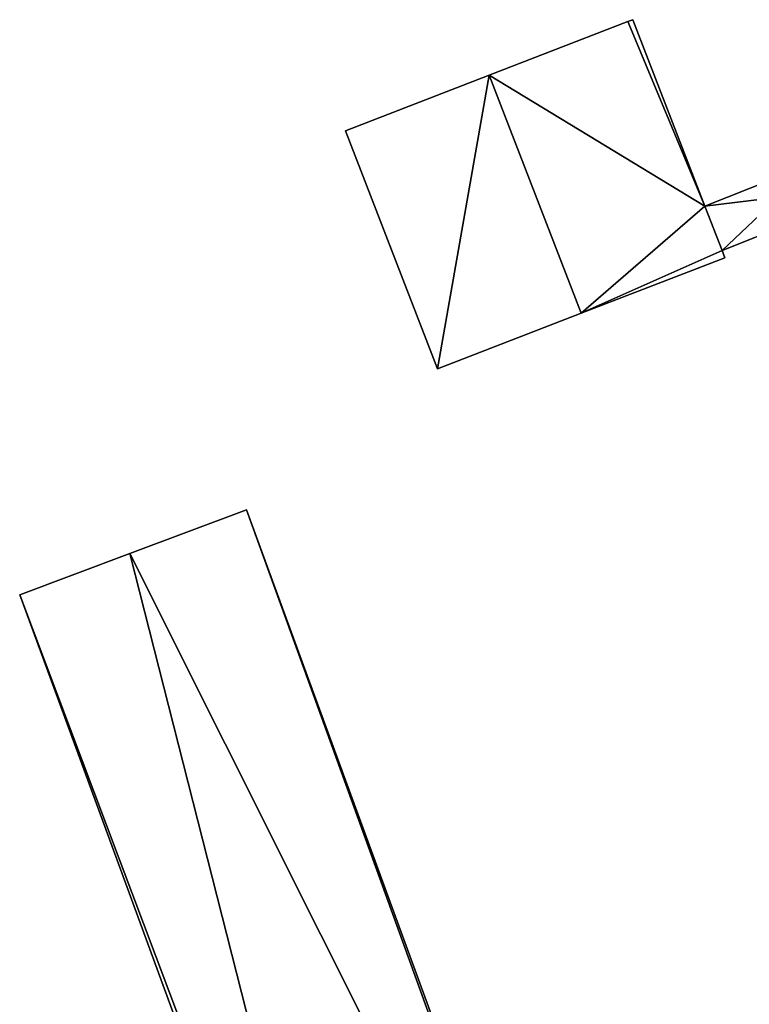
# Model space of a CAD drawing. Units: metres. Extents: x 71879 to 72507, y 353425 to 354012.
# Drawn here: x 72090 to 72121, y 353663 to 353705 of the extents above; entities that cross this region are included whole.
import ezdxf

# ---------------------------------------------------------------- set-up
doc = ezdxf.new("R2010")
doc.units = ezdxf.units.M
for name, color, linetype in [('FacadeFaces', 36, 'Continuous'), ('FloorBoundary', 4, 'Continuous'), ('FloorFaces', 250, 'Continuous'), ('OuterEaves', 4, 'Continuous'), ('RoofFaces', 24, 'Continuous'), ('RoofLines', 2, 'Continuous')]:
    doc.layers.add(name, color=color, linetype=linetype)

msp = doc.modelspace()

# ---------------------------------------------------------------- linework, layer by layer
at = {"layer": 'FacadeFaces'}
for points in [[(72116.25, 353704.706, 262.296), (72110.329, 353702.417, 254.201), (72110.329, 353702.417, 265.116), (72116.25, 353704.706, 262.296)], [(72116.25, 353704.706, 254.201), (72110.329, 353702.417, 254.201), (72116.25, 353704.706, 262.296), (72116.25, 353704.706, 254.201)], [(72116.46, 353704.787, 262.196), (72116.25, 353704.706, 254.201), (72116.25, 353704.706, 262.296), (72116.46, 353704.787, 262.196)], [(72116.46, 353704.787, 254.201), (72116.25, 353704.706, 254.201), (72116.46, 353704.787, 262.196), (72116.46, 353704.787, 254.201)], [(72119.535, 353696.829, 262.197), (72119.535, 353696.829, 254.201), (72116.46, 353704.787, 262.196), (72119.535, 353696.829, 262.197)], [(72116.46, 353704.787, 262.196), (72119.535, 353696.829, 254.201), (72116.46, 353704.787, 254.201), (72116.46, 353704.787, 262.196)], [(72110.329, 353702.417, 265.116), (72110.329, 353702.417, 254.201), (72104.198, 353700.048, 262.197), (72110.329, 353702.417, 265.116)], [(72110.329, 353702.417, 254.201), (72104.198, 353700.048, 254.201), (72104.198, 353700.048, 262.197), (72110.329, 353702.417, 254.201)], [(72130.023, 353700.991, 257.732), (72119.535, 353696.829, 254.257), (72119.535, 353696.829, 258.701), (72130.023, 353700.991, 257.732)], [(72130.023, 353700.991, 254.257), (72119.535, 353696.829, 254.257), (72130.023, 353700.991, 257.732), (72130.023, 353700.991, 254.257)], [(72104.198, 353700.048, 262.197), (72108.125, 353689.888, 254.201), (72108.125, 353689.888, 262.197), (72104.198, 353700.048, 262.197)], [(72104.198, 353700.048, 254.201), (72108.125, 353689.888, 254.201), (72104.198, 353700.048, 262.197), (72104.198, 353700.048, 254.201)], [(72120.265, 353694.939, 262.197), (72119.535, 353696.829, 254.201), (72119.535, 353696.829, 262.197), (72120.265, 353694.939, 262.197)], [(72120.265, 353694.939, 254.201), (72119.535, 353696.829, 254.201), (72120.265, 353694.939, 262.197), (72120.265, 353694.939, 254.201)], [(72119.535, 353696.829, 258.701), (72119.535, 353696.829, 254.257), (72120.265, 353694.939, 258.634), (72119.535, 353696.829, 258.701)], [(72119.535, 353696.829, 254.257), (72120.265, 353694.939, 254.257), (72120.265, 353694.939, 258.634), (72119.535, 353696.829, 254.257)], [(72120.265, 353694.939, 258.634), (72120.265, 353694.939, 254.257), (72123.137, 353696.079, 258.368), (72120.265, 353694.939, 258.634)], [(72123.137, 353696.079, 258.368), (72120.265, 353694.939, 254.257), (72123.137, 353696.079, 254.257), (72123.137, 353696.079, 258.368)], [(72120.386, 353694.627, 262.197), (72120.265, 353694.939, 254.201), (72120.265, 353694.939, 262.197), (72120.386, 353694.627, 262.197)], [(72120.386, 353694.627, 254.201), (72120.265, 353694.939, 254.201), (72120.386, 353694.627, 262.197), (72120.386, 353694.627, 254.201)], [(72114.256, 353692.258, 265.116), (72114.256, 353692.258, 254.201), (72120.386, 353694.627, 262.197), (72114.256, 353692.258, 265.116)], [(72114.256, 353692.258, 254.201), (72120.386, 353694.627, 254.201), (72120.386, 353694.627, 262.197), (72114.256, 353692.258, 254.201)], [(72108.125, 353689.888, 262.197), (72114.256, 353692.258, 254.201), (72114.256, 353692.258, 265.116), (72108.125, 353689.888, 262.197)], [(72108.125, 353689.888, 254.201), (72114.256, 353692.258, 254.201), (72108.125, 353689.888, 262.197), (72108.125, 353689.888, 254.201)], [(72099.973, 353683.876, 258.594), (72094.995, 353682.007, 254.049), (72094.995, 353682.007, 258.594), (72099.973, 353683.876, 258.594)], [(72099.973, 353683.876, 254.049), (72094.995, 353682.007, 254.049), (72099.973, 353683.876, 258.594), (72099.973, 353683.876, 254.049)], [(72115.504, 353641.457, 258.594), (72099.973, 353683.876, 254.049), (72099.973, 353683.876, 258.594), (72115.504, 353641.457, 258.594)], [(72115.504, 353641.457, 254.049), (72099.973, 353683.876, 254.049), (72115.504, 353641.457, 258.594), (72115.504, 353641.457, 254.049)], [(72094.995, 353682.007, 258.594), (72090.301, 353680.244, 254.049), (72090.301, 353680.244, 258.594), (72094.995, 353682.007, 258.594)], [(72094.995, 353682.007, 254.049), (72090.301, 353680.244, 254.049), (72094.995, 353682.007, 258.594), (72094.995, 353682.007, 254.049)], [(72090.301, 353680.244, 258.594), (72105.864, 353637.836, 254.049), (72105.864, 353637.836, 258.594), (72090.301, 353680.244, 258.594)], [(72090.301, 353680.244, 254.049), (72105.864, 353637.836, 254.049), (72090.301, 353680.244, 258.594), (72090.301, 353680.244, 254.049)]]:
    msp.add_3dface(points, dxfattribs=at)
at = {"layer": 'FloorBoundary'}
for points in [[(72116.46, 353704.787, 254.201), (72116.25, 353704.706, 254.201), (72110.329, 353702.417, 254.201), (72104.198, 353700.048, 254.201), (72108.125, 353689.888, 254.201), (72114.256, 353692.258, 254.201), (72120.386, 353694.627, 254.201), (72120.265, 353694.939, 254.201), (72119.535, 353696.829, 254.201), (72116.46, 353704.787, 254.201)], [(72123.137, 353696.079, 254.257), (72122.68, 353697.21, 254.257), (72130.33, 353700.23, 254.257), (72130.023, 353700.991, 254.257), (72119.535, 353696.829, 254.257), (72120.265, 353694.939, 254.257), (72123.137, 353696.079, 254.257)], [(72106.292, 353637.681, 254.049), (72106.203, 353637.963, 254.049), (72106.174, 353638.057, 254.049), (72115.344, 353641.399, 254.049), (72115.489, 353641.045, 254.049), (72115.63, 353641.113, 254.049), (72115.504, 353641.457, 254.049), (72099.973, 353683.876, 254.049), (72094.995, 353682.007, 254.049), (72090.301, 353680.244, 254.049), (72105.864, 353637.836, 254.049), (72105.955, 353637.589, 254.049), (72106.292, 353637.681, 254.049)]]:
    msp.add_polyline3d(points, dxfattribs=at)
at = {"layer": 'FloorFaces'}
for points in [[(72116.25, 353704.706, 254.201), (72119.535, 353696.829, 254.201), (72110.329, 353702.417, 254.201), (72116.25, 353704.706, 254.201)], [(72116.46, 353704.787, 254.201), (72119.535, 353696.829, 254.201), (72116.25, 353704.706, 254.201), (72116.46, 353704.787, 254.201)], [(72110.329, 353702.417, 254.201), (72108.125, 353689.888, 254.201), (72104.198, 353700.048, 254.201), (72110.329, 353702.417, 254.201)], [(72110.329, 353702.417, 254.201), (72114.256, 353692.258, 254.201), (72108.125, 353689.888, 254.201), (72110.329, 353702.417, 254.201)], [(72110.329, 353702.417, 254.201), (72119.535, 353696.829, 254.201), (72114.256, 353692.258, 254.201), (72110.329, 353702.417, 254.201)], [(72122.68, 353697.21, 254.257), (72119.535, 353696.829, 254.257), (72130.023, 353700.991, 254.257), (72122.68, 353697.21, 254.257)], [(72122.68, 353697.21, 254.257), (72120.265, 353694.939, 254.257), (72119.535, 353696.829, 254.257), (72122.68, 353697.21, 254.257)], [(72123.137, 353696.079, 254.257), (72120.265, 353694.939, 254.257), (72122.68, 353697.21, 254.257), (72123.137, 353696.079, 254.257)], [(72114.256, 353692.258, 254.201), (72119.535, 353696.829, 254.201), (72120.265, 353694.939, 254.201), (72114.256, 353692.258, 254.201)], [(72114.256, 353692.258, 254.201), (72120.265, 353694.939, 254.201), (72120.386, 353694.627, 254.201), (72114.256, 353692.258, 254.201)], [(72115.344, 353641.399, 254.049), (72094.995, 353682.007, 254.049), (72099.973, 353683.876, 254.049), (72115.344, 353641.399, 254.049)], [(72115.344, 353641.399, 254.049), (72099.973, 353683.876, 254.049), (72115.504, 353641.457, 254.049), (72115.344, 353641.399, 254.049)], [(72106.174, 353638.057, 254.049), (72090.301, 353680.244, 254.049), (72094.995, 353682.007, 254.049), (72106.174, 353638.057, 254.049)], [(72106.174, 353638.057, 254.049), (72094.995, 353682.007, 254.049), (72115.344, 353641.399, 254.049), (72106.174, 353638.057, 254.049)], [(72106.174, 353638.057, 254.049), (72105.864, 353637.836, 254.049), (72090.301, 353680.244, 254.049), (72106.174, 353638.057, 254.049)]]:
    msp.add_3dface(points, dxfattribs=at)
at = {"layer": 'OuterEaves'}
for points in [[(72120.386, 353694.627, 262.197), (72120.265, 353694.939, 262.197), (72119.535, 353696.829, 262.197), (72116.46, 353704.787, 262.196), (72116.25, 353704.706, 262.296), (72110.329, 353702.417, 265.116), (72104.198, 353700.048, 262.197), (72108.125, 353689.888, 262.197), (72114.256, 353692.258, 265.116), (72120.386, 353694.627, 262.197)], [(72130.33, 353700.23, 257.704), (72130.023, 353700.991, 257.732), (72119.535, 353696.829, 258.701), (72120.265, 353694.939, 258.634), (72123.137, 353696.079, 258.368), (72122.68, 353697.21, 258.411), (72130.33, 353700.23, 257.704)], [(72115.489, 353641.045, 258.594), (72115.63, 353641.113, 258.594), (72115.504, 353641.457, 258.594), (72099.973, 353683.876, 258.594), (72094.995, 353682.007, 258.594), (72090.301, 353680.244, 258.594), (72105.864, 353637.836, 258.594), (72105.955, 353637.589, 258.594), (72106.292, 353637.681, 258.594), (72106.203, 353637.963, 258.594), (72106.174, 353638.057, 258.594), (72115.344, 353641.399, 258.594), (72115.489, 353641.045, 258.594)]]:
    msp.add_polyline3d(points, dxfattribs=at)
at = {"layer": 'RoofFaces'}
for points in [[(72116.25, 353704.706, 262.296), (72110.329, 353702.417, 265.116), (72119.535, 353696.829, 262.197), (72116.25, 353704.706, 262.296)], [(72116.46, 353704.787, 262.196), (72116.25, 353704.706, 262.296), (72119.535, 353696.829, 262.197), (72116.46, 353704.787, 262.196)], [(72104.198, 353700.048, 262.197), (72108.125, 353689.888, 262.197), (72110.329, 353702.417, 265.116), (72104.198, 353700.048, 262.197)], [(72108.125, 353689.888, 262.197), (72114.256, 353692.258, 265.116), (72110.329, 353702.417, 265.116), (72108.125, 353689.888, 262.197)], [(72110.329, 353702.417, 265.116), (72114.256, 353692.258, 265.116), (72119.535, 353696.829, 262.197), (72110.329, 353702.417, 265.116)], [(72119.535, 353696.829, 258.701), (72122.68, 353697.21, 258.411), (72130.023, 353700.991, 257.732), (72119.535, 353696.829, 258.701)], [(72120.265, 353694.939, 258.634), (72122.68, 353697.21, 258.411), (72119.535, 353696.829, 258.701), (72120.265, 353694.939, 258.634)], [(72123.137, 353696.079, 258.368), (72122.68, 353697.21, 258.411), (72120.265, 353694.939, 258.634), (72123.137, 353696.079, 258.368)], [(72119.535, 353696.829, 262.197), (72114.256, 353692.258, 265.116), (72120.265, 353694.939, 262.197), (72119.535, 353696.829, 262.197)], [(72120.265, 353694.939, 262.197), (72114.256, 353692.258, 265.116), (72120.386, 353694.627, 262.197), (72120.265, 353694.939, 262.197)], [(72094.995, 353682.007, 258.594), (72115.344, 353641.399, 258.594), (72099.973, 353683.876, 258.594), (72094.995, 353682.007, 258.594)], [(72099.973, 353683.876, 258.594), (72115.344, 353641.399, 258.594), (72115.504, 353641.457, 258.594), (72099.973, 353683.876, 258.594)], [(72090.301, 353680.244, 258.594), (72106.174, 353638.057, 258.594), (72094.995, 353682.007, 258.594), (72090.301, 353680.244, 258.594)], [(72106.174, 353638.057, 258.594), (72115.344, 353641.399, 258.594), (72094.995, 353682.007, 258.594), (72106.174, 353638.057, 258.594)], [(72105.864, 353637.836, 258.594), (72106.174, 353638.057, 258.594), (72090.301, 353680.244, 258.594), (72105.864, 353637.836, 258.594)]]:
    msp.add_3dface(points, dxfattribs=at)
at = {"layer": 'RoofLines'}
msp.add_polyline3d([(72110.329, 353702.417, 265.116), (72114.256, 353692.258, 265.116)], dxfattribs=at)

doc.saveas('drawing.dxf')
